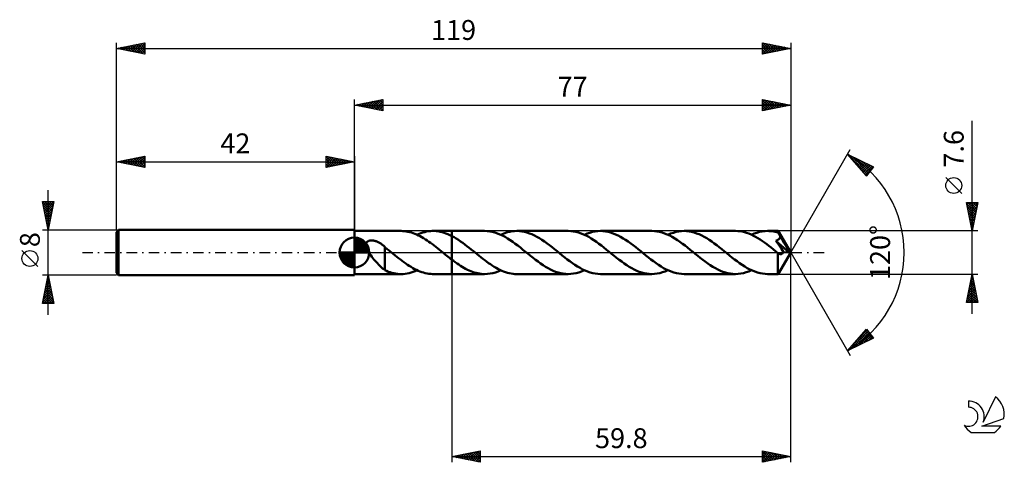
# Model space of a CAD drawing. Units: millimetres. Extents: x -17 to 157, y -37 to 41.
import ezdxf
from ezdxf.enums import TextEntityAlignment as Align

# ---------------------------------------------------------------- set-up
doc = ezdxf.new("R2010")
doc.units = ezdxf.units.MM
doc.header["$LTSCALE"] = 4.6
doc.linetypes.add('LONGDASH_DASH', pattern=[0.85, 0.4, -0.2, 0.05, -0.2])
for name, color, linetype in [('1', 4, 'CONTINUOUS'), ('2', 7, 'CONTINUOUS'), ('4', 2, 'LONGDASH_DASH'), ('CUT', 1, 'CONTINUOUS'), ('NOCUT', 7, 'CONTINUOUS'), ('SK1', 4, 'CONTINUOUS'), ('SK2', 7, 'CONTINUOUS'), ('SK4', 2, 'LONGDASH_DASH'), ('SK6', 5, 'CONTINUOUS')]:
    doc.layers.add(name, color=color, linetype=linetype)
doc.styles.get("Standard").update_dxf_attribs({"font": 'Monospac821 BT'})

msp = doc.modelspace()

# ---------------------------------------------------------------- linework, layer by layer
at = {"layer": '1', "color": 4, "linetype": 'CONTINUOUS', "lineweight": 50}
for p, q in [((42, 3.8), (50.23, 3.8)), ((42, -3.8), (42, 3.8)), ((50.54, 3.79), (50.23, 3.8)), ((50.84, 3.77), (50.54, 3.79)), ((51.15, 3.73), (50.84, 3.77)), ((51.46, 3.67), (51.15, 3.73)), ((51.76, 3.6), (51.46, 3.67)), ((52.07, 3.51), (51.76, 3.6)), ((52.38, 3.41), (52.07, 3.51)), ((53.74, 3.4), (54.08, 3.51)), ((54.08, 3.51), (54.41, 3.61)), ((54.41, 3.61), (54.75, 3.68)), ((54.75, 3.68), (55.08, 3.74)), ((55.08, 3.74), (55.42, 3.78)), ((55.42, 3.78), (55.75, 3.8)), ((56.09, 3.8), (55.75, 3.8)), ((55.91, 3.8), (59.2, 3.8)), ((56.44, 3.78), (56.09, 3.8)), ((56.78, 3.74), (56.44, 3.78)), ((57.13, 3.67), (56.78, 3.74)), ((57.47, 3.59), (57.13, 3.67)), ((57.82, 3.49), (57.47, 3.59)), ((58.16, 3.37), (57.82, 3.49)), ((64.98, 3.8), (59.2, 3.8)), ((59.2, 3.8), (59.2, 3.8)), ((59.2, 2.91), (59.2, 3.8)), ((59.2, -3.8), (59.2, 3.8)), ((65.43, 3.78), (64.98, 3.8)), ((65.88, 3.73), (65.43, 3.78)), ((66.33, 3.64), (65.88, 3.73)), ((66.78, 3.52), (66.33, 3.64)), ((67.24, 3.37), (66.78, 3.52)), ((68.64, 3.45), (69.04, 3.58)), ((69.04, 3.58), (69.45, 3.67)), ((69.45, 3.67), (69.86, 3.74)), ((69.86, 3.74), (70.26, 3.79)), ((70.26, 3.79), (70.67, 3.8)), ((71.11, 3.78), (70.67, 3.8)), ((79.73, 3.8), (70.67, 3.8)), ((71.56, 3.73), (71.11, 3.78)), ((72, 3.65), (71.56, 3.73)), ((72.45, 3.53), (72, 3.65)), ((72.89, 3.38), (72.45, 3.53)), ((80.18, 3.78), (79.73, 3.8)), ((80.63, 3.73), (80.18, 3.78)), ((81.08, 3.64), (80.63, 3.73)), ((81.53, 3.52), (81.08, 3.64)), ((81.99, 3.37), (81.53, 3.52)), ((83.05, 3.33), (83.53, 3.5)), ((83.53, 3.5), (84, 3.63)), ((84, 3.63), (84.47, 3.72)), ((84.47, 3.72), (84.95, 3.78)), ((84.95, 3.78), (85.42, 3.8)), ((85.86, 3.78), (85.42, 3.8)), ((94.49, 3.8), (85.42, 3.8)), ((86.31, 3.73), (85.86, 3.78)), ((86.75, 3.65), (86.31, 3.73)), ((87.2, 3.53), (86.75, 3.65)), ((87.64, 3.38), (87.2, 3.53)), ((94.94, 3.78), (94.49, 3.8)), ((95.39, 3.73), (94.94, 3.78)), ((95.84, 3.64), (95.39, 3.73)), ((96.29, 3.52), (95.84, 3.64)), ((96.74, 3.37), (96.29, 3.52)), ((97.8, 3.33), (98.28, 3.5)), ((98.28, 3.5), (98.75, 3.63)), ((98.75, 3.63), (99.22, 3.72)), ((99.22, 3.72), (99.7, 3.78)), ((99.7, 3.78), (100.17, 3.8)), ((100.62, 3.78), (100.17, 3.8)), ((109.24, 3.8), (100.17, 3.8)), ((101.06, 3.73), (100.62, 3.78)), ((101.5, 3.65), (101.06, 3.73)), ((101.94, 3.53), (101.5, 3.65)), ((102.39, 3.38), (101.94, 3.53)), ((109.63, 3.79), (109.24, 3.8)), ((110.03, 3.75), (109.63, 3.79)), ((110.42, 3.68), (110.03, 3.75)), ((110.82, 3.59), (110.42, 3.68)), ((111.21, 3.47), (110.82, 3.59)), ((112.55, 3.33), (113.03, 3.49)), ((113.03, 3.49), (113.5, 3.63)), ((113.5, 3.63), (113.97, 3.72)), ((113.97, 3.72), (114.45, 3.78)), ((114.45, 3.78), (114.92, 3.8)), ((115.19, 3.79), (114.92, 3.8)), ((116.77, 3.8), (114.92, 3.8)), ((115.46, 3.78), (115.19, 3.79)), ((115.73, 3.74), (115.46, 3.78)), ((116, 3.7), (115.73, 3.74)), ((116.27, 3.65), (116, 3.7)), ((116.54, 3.58), (116.27, 3.65)), ((116.81, 3.5), (116.54, 3.58)), ((116.78, 3.79), (116.77, 3.8)), ((119, 0), (116.77, 3.8)), ((116.77, 3.8), (116.77, 3.8)), ((116.77, 3.8), (116.77, 3.8)), ((116.77, 3.8), (116.77, 3.8)), ((116.77, 3.8), (116.77, 3.8)), ((116.77, 3.8), (116.77, 3.8)), ((116.77, 3.8), (116.77, 3.8)), ((116.78, 3.77), (116.78, 3.79)), ((116.78, 3.75), (116.78, 3.77)), ((116.79, 3.72), (116.78, 3.75)), ((116.79, 3.69), (116.79, 3.72)), ((116.8, 3.65), (116.79, 3.69)), ((116.8, 3.6), (116.8, 3.65)), ((116.8, 3.55), (116.8, 3.6)), ((116.81, 3.5), (116.8, 3.55)), ((116.81, 3.49), (116.81, 3.5)), ((116.81, 3.48), (116.81, 3.49)), ((116.82, 3.48), (116.81, 3.48)), ((116.82, 3.47), (116.82, 3.48)), ((44.08, 1.7), (44.13, 1.77)), ((44.13, 1.77), (44.18, 1.83)), ((44.18, 1.83), (44.23, 1.88)), ((44.23, 1.88), (44.3, 1.93)), ((44.3, 1.93), (44.37, 1.97)), ((44.37, 1.97), (44.44, 2.01)), ((44.44, 2.01), (44.52, 2.04)), ((44.52, 2.04), (44.6, 2.07)), ((44.6, 2.07), (44.68, 2.09)), ((44.68, 2.09), (44.77, 2.1)), ((44.77, 2.1), (44.86, 2.11)), ((44.86, 2.11), (44.95, 2.12)), ((44.95, 2.12), (45.05, 2.12)), ((45.16, 2.12), (45.05, 2.12)), ((45.26, 2.11), (45.16, 2.12)), ((45.37, 2.1), (45.26, 2.11)), ((45.49, 2.08), (45.37, 2.1)), ((45.6, 2.05), (45.49, 2.08)), ((45.72, 2.02), (45.6, 2.05)), ((45.84, 1.98), (45.72, 2.02)), ((45.96, 1.94), (45.84, 1.98)), ((46.08, 1.89), (45.96, 1.94)), ((46.2, 1.83), (46.08, 1.89)), ((46.31, 1.78), (46.2, 1.83)), ((46.43, 1.72), (46.31, 1.78)), ((52.69, 3.29), (52.38, 3.41)), ((52.99, 3.16), (52.69, 3.29)), ((53.3, 3.02), (52.99, 3.16)), ((53.07, 3.13), (53.41, 3.27)), ((53.61, 2.86), (53.3, 3.02)), ((53.41, 3.27), (53.74, 3.4)), ((53.91, 2.69), (53.61, 2.86)), ((54.22, 2.51), (53.91, 2.69)), ((54.53, 2.32), (54.22, 2.51)), ((54.84, 2.11), (54.53, 2.32)), ((55.14, 1.9), (54.84, 2.11)), ((55.45, 1.68), (55.14, 1.9)), ((58.51, 3.24), (58.16, 3.37)), ((58.85, 3.08), (58.51, 3.24)), ((59.2, 2.91), (58.85, 3.08)), ((59.58, 2.7), (59.2, 2.91)), ((59.2, 2.91), (59.2, 2.91)), ((59.2, 2.91), (59.2, 2.91)), ((59.2, 2.91), (59.2, 2.91)), ((59.2, 2.91), (59.2, 2.91)), ((59.2, 2.91), (59.2, 2.91)), ((59.96, 2.47), (59.58, 2.7)), ((60.35, 2.23), (59.96, 2.47)), ((60.73, 1.97), (60.35, 2.23)), ((61.11, 1.7), (60.73, 1.97)), ((67.69, 3.19), (67.24, 3.37)), ((68.13, 2.98), (67.69, 3.19)), ((67.82, 3.13), (68.23, 3.3)), ((68.59, 2.74), (68.13, 2.98)), ((68.23, 3.3), (68.64, 3.45)), ((69.04, 2.47), (68.59, 2.74)), ((69.49, 2.18), (69.04, 2.47)), ((69.94, 1.87), (69.49, 2.18)), ((70.39, 1.55), (69.94, 1.87)), ((73.33, 3.21), (72.89, 3.38)), ((73.77, 3), (73.33, 3.21)), ((74.22, 2.77), (73.77, 3)), ((74.66, 2.51), (74.22, 2.77)), ((75.1, 2.23), (74.66, 2.51)), ((75.55, 1.93), (75.1, 2.23)), ((75.99, 1.61), (75.55, 1.93)), ((82.44, 3.19), (81.99, 3.37)), ((82.89, 2.98), (82.44, 3.19)), ((82.58, 3.13), (83.05, 3.33)), ((83.34, 2.74), (82.89, 2.98)), ((83.79, 2.47), (83.34, 2.74)), ((84.24, 2.18), (83.79, 2.47)), ((84.69, 1.88), (84.24, 2.18)), ((85.14, 1.55), (84.69, 1.88)), ((88.08, 3.2), (87.64, 3.38)), ((88.53, 3), (88.08, 3.2)), ((88.97, 2.76), (88.53, 3)), ((89.42, 2.5), (88.97, 2.76)), ((89.86, 2.22), (89.42, 2.5)), ((90.3, 1.92), (89.86, 2.22)), ((90.75, 1.61), (90.3, 1.92)), ((97.19, 3.19), (96.74, 3.37)), ((97.64, 2.98), (97.19, 3.19)), ((97.33, 3.13), (97.8, 3.33)), ((98.09, 2.74), (97.64, 2.98)), ((98.54, 2.47), (98.09, 2.74)), ((98.99, 2.18), (98.54, 2.47)), ((99.44, 1.88), (98.99, 2.18)), ((99.89, 1.55), (99.44, 1.88)), ((102.83, 3.21), (102.39, 3.38)), ((103.28, 3), (102.83, 3.21)), ((103.72, 2.76), (103.28, 3)), ((104.17, 2.51), (103.72, 2.76)), ((104.61, 2.22), (104.17, 2.51)), ((105.05, 1.92), (104.61, 2.22)), ((105.5, 1.6), (105.05, 1.92)), ((111.61, 3.33), (111.21, 3.47)), ((112, 3.16), (111.61, 3.33)), ((112.4, 2.97), (112, 3.16)), ((112.08, 3.12), (112.55, 3.33)), ((112.79, 2.76), (112.4, 2.97)), ((113.19, 2.53), (112.79, 2.76)), ((113.58, 2.29), (113.19, 2.53)), ((113.98, 2.02), (113.58, 2.29)), ((114.37, 1.75), (113.98, 2.02)), ((114.76, 1.46), (114.37, 1.75)), ((116.38, 2.08), (116.45, 2.11)), ((116.54, 1.85), (116.38, 2.08)), ((118.69, 0.02), (116.38, 2.08)), ((116.45, 2.11), (116.53, 2.14)), ((116.53, 2.14), (116.6, 2.17)), ((116.7, 1.61), (116.54, 1.85)), ((116.6, 2.17), (116.66, 2.2)), ((116.66, 2.2), (116.72, 2.24)), ((116.72, 2.24), (116.78, 2.27)), ((116.78, 2.27), (116.83, 2.31)), ((116.83, 3.46), (116.82, 3.47)), ((116.83, 3.46), (116.83, 3.46)), ((116.83, 3.45), (116.83, 3.46)), ((116.88, 3.36), (116.83, 3.45)), ((119, 0), (116.83, 3.45)), ((116.83, 2.31), (116.87, 2.35)), ((116.87, 2.35), (116.91, 2.38)), ((116.92, 3.27), (116.88, 3.36)), ((116.91, 2.38), (116.95, 2.42)), ((116.97, 3.18), (116.92, 3.27)), ((116.95, 2.42), (116.98, 2.46)), ((117.02, 3.09), (116.97, 3.18)), ((116.98, 2.46), (117.01, 2.5)), ((117.01, 2.5), (117.04, 2.54)), ((117.07, 3), (117.02, 3.09)), ((117.04, 2.54), (117.07, 2.58)), ((117.11, 2.91), (117.07, 3)), ((117.07, 2.58), (117.09, 2.62)), ((117.09, 2.62), (117.11, 2.67)), ((117.16, 2.81), (117.11, 2.91)), ((117.11, 2.67), (117.13, 2.72)), ((117.13, 2.72), (117.15, 2.76)), ((117.15, 2.76), (117.16, 2.81)), ((117.85, 1.66), (117.16, 2.81)), ((43.99, 1.41), (44, 1.48)), ((43.99, 1.32), (43.99, 1.41)), ((43.99, 1.23), (43.99, 1.32)), ((44.01, 1.14), (43.99, 1.23)), ((44, 1.48), (44.02, 1.56)), ((44.03, 1.04), (44.01, 1.14)), ((44.02, 1.56), (44.05, 1.63)), ((44.05, 0.94), (44.03, 1.04)), ((44.05, 1.63), (44.08, 1.7)), ((44.09, 0.83), (44.05, 0.94)), ((44.13, 0.72), (44.09, 0.83)), ((44.18, 0.61), (44.13, 0.72)), ((44.24, 0.49), (44.18, 0.61)), ((44.3, 0.37), (44.24, 0.49)), ((44.37, 0.25), (44.3, 0.37)), ((44.45, 0.13), (44.37, 0.25)), ((44.53, 0), (44.45, 0.13)), ((44.7, -0.24), (44.53, 0)), ((46.54, 1.65), (46.43, 1.72)), ((46.64, 1.58), (46.54, 1.65)), ((46.75, 1.51), (46.64, 1.58)), ((46.86, 1.43), (46.75, 1.51)), ((46.96, 1.36), (46.86, 1.43)), ((47.06, 1.28), (46.96, 1.36)), ((47.16, 1.19), (47.06, 1.28)), ((47.26, 1.11), (47.16, 1.19)), ((47.35, 1.02), (47.26, 1.11)), ((47.35, -0.95), (47.35, 1.02)), ((47.51, 0.83), (47.35, 0.95)), ((47.66, 0.71), (47.51, 0.83)), ((47.81, 0.59), (47.66, 0.71)), ((47.96, 0.47), (47.81, 0.59)), ((48.11, 0.34), (47.96, 0.47)), ((48.27, 0.22), (48.11, 0.34)), ((48.31, 0.18), (48.27, 0.22)), ((48.36, 0.15), (48.31, 0.18)), ((48.4, 0.11), (48.36, 0.15)), ((48.45, 0.07), (48.4, 0.11)), ((48.49, 0.04), (48.45, 0.07)), ((48.54, 0), (48.49, 0.04)), ((48.85, -0.25), (48.54, 0)), ((55.76, 1.46), (55.45, 1.68)), ((56.07, 1.22), (55.76, 1.46)), ((56.38, 0.99), (56.07, 1.22)), ((56.68, 0.74), (56.38, 0.99)), ((56.99, 0.5), (56.68, 0.74)), ((57.3, 0.25), (56.99, 0.5)), ((57.61, 0), (57.3, 0.25)), ((57.65, -0.04), (57.61, 0)), ((61.49, 1.42), (61.11, 1.7)), ((61.87, 1.13), (61.49, 1.42)), ((62.25, 0.84), (61.87, 1.13)), ((62.63, 0.53), (62.25, 0.84)), ((63.01, 0.22), (62.63, 0.53)), ((63.35, -0.04), (63.01, 0.22)), ((70.84, 1.21), (70.39, 1.55)), ((71.29, 0.86), (70.84, 1.21)), ((71.74, 0.5), (71.29, 0.86)), ((72.19, 0.14), (71.74, 0.5)), ((72.64, -0.22), (72.19, 0.14)), ((76.44, 1.28), (75.99, 1.61)), ((76.88, 0.93), (76.44, 1.28)), ((77.32, 0.58), (76.88, 0.93)), ((77.77, 0.22), (77.32, 0.58)), ((78.22, -0.14), (77.77, 0.22)), ((85.59, 1.21), (85.14, 1.55)), ((86.04, 0.86), (85.59, 1.21)), ((86.49, 0.5), (86.04, 0.86)), ((86.94, 0.14), (86.49, 0.5)), ((87.39, -0.22), (86.94, 0.14)), ((91.19, 1.27), (90.75, 1.61)), ((91.63, 0.93), (91.19, 1.27)), ((92.08, 0.58), (91.63, 0.93)), ((92.52, 0.22), (92.08, 0.58)), ((92.97, -0.14), (92.52, 0.22)), ((100.34, 1.21), (99.89, 1.55)), ((100.79, 0.86), (100.34, 1.21)), ((101.24, 0.5), (100.79, 0.86)), ((101.69, 0.14), (101.24, 0.5)), ((102.14, -0.22), (101.69, 0.14)), ((105.94, 1.27), (105.5, 1.6)), ((106.38, 0.93), (105.94, 1.27)), ((106.83, 0.58), (106.38, 0.93)), ((107.27, 0.22), (106.83, 0.58)), ((107.72, -0.14), (107.27, 0.22)), ((115.15, 1.16), (114.76, 1.46)), ((115.55, 0.86), (115.15, 1.16)), ((115.94, 0.54), (115.55, 0.86)), ((116.33, 0.23), (115.94, 0.54)), ((116.72, -0.09), (116.33, 0.23)), ((116.89, 1.33), (116.7, 1.61)), ((116.77, -3.8), (119, 0)), ((117.11, 1), (116.89, 1.33)), ((117.34, 0.65), (117.11, 1)), ((117.56, 0.34), (117.34, 0.65)), ((117.73, 0.08), (117.56, 0.34)), ((117.66, -0.03), (117.7, 0.02)), ((117.7, 0.02), (117.73, 0.08)), ((118.69, 0.02), (117.73, 0.08)), ((118.18, 1.1), (117.85, 1.66)), ((118.37, 0.76), (118.18, 1.1)), ((118.49, 0.53), (118.37, 0.76)), ((118.57, 0.36), (118.49, 0.53)), ((118.63, 0.23), (118.57, 0.36)), ((118.67, 0.12), (118.63, 0.23)), ((118.66, 0.11), (118.66, 0.12)), ((119, 0), (118.66, 0.12)), ((118.66, 0.12), (118.67, 0.12)), ((118.67, 0.09), (118.66, 0.11)), ((119, 0), (118.67, 0.12)), ((118.67, 0.08), (118.67, 0.09)), ((118.68, 0.06), (118.67, 0.08)), ((118.68, 0.05), (118.68, 0.06)), ((118.69, 0.03), (118.68, 0.05)), ((118.69, 0.02), (118.69, 0.03)), ((44.88, -0.49), (44.7, -0.24)), ((45.07, -0.74), (44.88, -0.49)), ((45.26, -0.98), (45.07, -0.74)), ((45.46, -1.21), (45.26, -0.98)), ((45.65, -1.44), (45.46, -1.21)), ((45.85, -1.67), (45.65, -1.44)), ((46.05, -1.88), (45.85, -1.67)), ((47.35, -0.95), (47.35, -0.95)), ((47.35, -0.95), (47.35, -0.95)), ((47.35, -0.95), (47.35, -0.95)), ((47.35, -0.95), (47.35, -0.95)), ((47.35, -0.95), (47.35, -0.95)), ((47.35, -0.95), (47.35, -0.95)), ((47.35, -3.1), (47.35, -0.95)), ((49.17, -0.51), (48.85, -0.25)), ((49.48, -0.76), (49.17, -0.51)), ((49.8, -1.01), (49.48, -0.76)), ((50.11, -1.25), (49.8, -1.01)), ((50.43, -1.49), (50.11, -1.25)), ((50.74, -1.72), (50.43, -1.49)), ((51.06, -1.94), (50.74, -1.72)), ((57.7, -0.07), (57.65, -0.04)), ((57.74, -0.11), (57.7, -0.07)), ((57.79, -0.15), (57.74, -0.11)), ((57.84, -0.18), (57.79, -0.15)), ((57.88, -0.22), (57.84, -0.18)), ((58.1, -0.4), (57.88, -0.22)), ((58.32, -0.58), (58.1, -0.4)), ((58.54, -0.75), (58.32, -0.58)), ((58.76, -0.92), (58.54, -0.75)), ((58.98, -1.09), (58.76, -0.92)), ((59.2, -1.26), (58.98, -1.09)), ((59.2, -1.26), (59.2, -1.26)), ((59.2, -1.26), (59.2, -1.26)), ((59.2, -1.26), (59.2, -1.26)), ((59.2, -1.26), (59.2, -1.26)), ((59.2, -1.26), (59.2, -1.26)), ((59.2, -1.26), (59.2, -1.26)), ((59.2, -3.8), (59.2, -1.26)), ((59.5, -1.49), (59.2, -1.27)), ((59.81, -1.72), (59.5, -1.49)), ((60.11, -1.93), (59.81, -1.72)), ((63.68, -0.31), (63.35, -0.04)), ((64.01, -0.58), (63.68, -0.31)), ((64.34, -0.84), (64.01, -0.58)), ((64.67, -1.1), (64.34, -0.84)), ((65.01, -1.36), (64.67, -1.1)), ((65.34, -1.61), (65.01, -1.36)), ((65.67, -1.85), (65.34, -1.61)), ((73.08, -0.58), (72.64, -0.22)), ((73.52, -0.93), (73.08, -0.58)), ((73.97, -1.28), (73.52, -0.93)), ((74.41, -1.61), (73.97, -1.28)), ((74.85, -1.93), (74.41, -1.61)), ((78.67, -0.5), (78.22, -0.14)), ((79.12, -0.86), (78.67, -0.5)), ((79.57, -1.21), (79.12, -0.86)), ((80.01, -1.55), (79.57, -1.21)), ((80.46, -1.87), (80.01, -1.55)), ((87.83, -0.58), (87.39, -0.22)), ((88.27, -0.93), (87.83, -0.58)), ((88.72, -1.28), (88.27, -0.93)), ((89.16, -1.61), (88.72, -1.28)), ((89.6, -1.92), (89.16, -1.61)), ((93.42, -0.5), (92.97, -0.14)), ((93.87, -0.86), (93.42, -0.5)), ((94.32, -1.21), (93.87, -0.86)), ((94.77, -1.55), (94.32, -1.21)), ((95.22, -1.88), (94.77, -1.55)), ((102.58, -0.58), (102.14, -0.22)), ((103.02, -0.93), (102.58, -0.58)), ((103.47, -1.28), (103.02, -0.93)), ((103.91, -1.61), (103.47, -1.28)), ((104.36, -1.92), (103.91, -1.61)), ((108.17, -0.5), (107.72, -0.14)), ((108.62, -0.86), (108.17, -0.5)), ((109.07, -1.21), (108.62, -0.86)), ((109.52, -1.55), (109.07, -1.21)), ((109.97, -1.88), (109.52, -1.55)), ((116.73, -0.09), (116.72, -0.09)), ((116.72, -0.26), (116.72, -0.09)), ((116.72, -0.43), (116.72, -0.26)), ((116.72, -0.6), (116.72, -0.43)), ((116.72, -0.77), (116.72, -0.6)), ((116.72, -0.93), (116.72, -0.77)), ((116.72, -1.09), (116.72, -0.93)), ((116.72, -1.25), (116.72, -1.09)), ((116.72, -1.4), (116.72, -1.25)), ((116.72, -1.55), (116.72, -1.4)), ((116.72, -1.7), (116.72, -1.55)), ((116.72, -1.84), (116.72, -1.7)), ((116.74, -0.1), (116.73, -0.09)), ((116.74, -0.11), (116.74, -0.1)), ((116.75, -0.11), (116.74, -0.11)), ((116.76, -0.12), (116.75, -0.11)), ((116.76, -0.12), (116.76, -0.12)), ((116.81, -0.16), (116.76, -0.12)), ((116.86, -0.19), (116.81, -0.16)), ((116.9, -0.21), (116.86, -0.19)), ((116.95, -0.24), (116.9, -0.21)), ((116.99, -0.26), (116.95, -0.24)), ((117.04, -0.27), (116.99, -0.26)), ((117.08, -0.28), (117.04, -0.27)), ((117.13, -0.29), (117.08, -0.28)), ((117.17, -0.29), (117.13, -0.29)), ((117.17, -0.29), (117.22, -0.29)), ((117.22, -0.29), (117.27, -0.29)), ((117.27, -0.29), (117.31, -0.28)), ((117.31, -0.28), (117.36, -0.27)), ((117.36, -0.27), (117.4, -0.25)), ((117.4, -0.25), (117.45, -0.22)), ((117.45, -0.22), (117.49, -0.2)), ((117.49, -0.2), (117.54, -0.16)), ((117.54, -0.16), (117.58, -0.13)), ((117.58, -0.13), (117.62, -0.08)), ((117.62, -0.08), (117.66, -0.03)), ((46.24, -2.09), (46.05, -1.88)), ((46.43, -2.29), (46.24, -2.09)), ((46.62, -2.48), (46.43, -2.29)), ((46.81, -2.65), (46.62, -2.48)), ((46.99, -2.8), (46.81, -2.65)), ((47.17, -2.95), (46.99, -2.8)), ((47.35, -3.07), (47.17, -2.95)), ((47.67, -3.25), (47.35, -3.1)), ((47.99, -3.38), (47.67, -3.25)), ((48.31, -3.49), (47.99, -3.38)), ((51.37, -2.15), (51.06, -1.94)), ((51.69, -2.36), (51.37, -2.15)), ((52, -2.55), (51.69, -2.36)), ((52.31, -2.74), (52, -2.55)), ((52.01, -3.53), (52.36, -3.42)), ((52.63, -2.91), (52.31, -2.74)), ((52.36, -3.42), (52.72, -3.28)), ((52.94, -3.06), (52.63, -2.91)), ((52.72, -3.28), (53.07, -3.13)), ((53.26, -3.21), (52.94, -3.06)), ((53.57, -3.34), (53.26, -3.21)), ((53.89, -3.45), (53.57, -3.34)), ((54.2, -3.55), (53.89, -3.45)), ((60.42, -2.14), (60.11, -1.93)), ((60.72, -2.34), (60.42, -2.14)), ((61.02, -2.53), (60.72, -2.34)), ((61.33, -2.71), (61.02, -2.53)), ((61.63, -2.87), (61.33, -2.71)), ((61.94, -3.03), (61.63, -2.87)), ((62.24, -3.17), (61.94, -3.03)), ((62.55, -3.3), (62.24, -3.17)), ((62.85, -3.42), (62.55, -3.3)), ((63.16, -3.52), (62.85, -3.42)), ((66.01, -2.08), (65.67, -1.85)), ((66.34, -2.3), (66.01, -2.08)), ((66.67, -2.51), (66.34, -2.3)), ((67, -2.7), (66.67, -2.51)), ((66.88, -3.5), (67.35, -3.33)), ((67.34, -2.88), (67, -2.7)), ((67.67, -3.05), (67.34, -2.88)), ((67.35, -3.33), (67.82, -3.13)), ((68, -3.21), (67.67, -3.05)), ((68.33, -3.34), (68, -3.21)), ((68.67, -3.46), (68.33, -3.34)), ((69, -3.56), (68.67, -3.46)), ((75.3, -2.23), (74.85, -1.93)), ((75.74, -2.51), (75.3, -2.23)), ((76.18, -2.76), (75.74, -2.51)), ((76.63, -3), (76.18, -2.76)), ((77.07, -3.21), (76.63, -3)), ((77.51, -3.38), (77.07, -3.21)), ((77.96, -3.53), (77.51, -3.38)), ((80.91, -2.18), (80.46, -1.87)), ((81.36, -2.46), (80.91, -2.18)), ((81.81, -2.73), (81.36, -2.46)), ((81.63, -3.5), (82.1, -3.33)), ((82.26, -2.97), (81.81, -2.73)), ((82.1, -3.33), (82.58, -3.13)), ((82.7, -3.18), (82.26, -2.97)), ((83.15, -3.37), (82.7, -3.18)), ((83.61, -3.52), (83.15, -3.37)), ((90.05, -2.23), (89.6, -1.92)), ((90.49, -2.51), (90.05, -2.23)), ((90.94, -2.76), (90.49, -2.51)), ((91.38, -3), (90.94, -2.76)), ((91.82, -3.21), (91.38, -3)), ((92.27, -3.38), (91.82, -3.21)), ((92.71, -3.53), (92.27, -3.38)), ((95.67, -2.18), (95.22, -1.88)), ((96.12, -2.47), (95.67, -2.18)), ((96.57, -2.74), (96.12, -2.47)), ((96.38, -3.49), (96.85, -3.33)), ((97.02, -2.98), (96.57, -2.74)), ((96.85, -3.33), (97.33, -3.13)), ((97.47, -3.19), (97.02, -2.98)), ((97.92, -3.37), (97.47, -3.19)), ((98.37, -3.52), (97.92, -3.37)), ((104.8, -2.23), (104.36, -1.92)), ((105.24, -2.51), (104.8, -2.23)), ((105.69, -2.76), (105.24, -2.51)), ((106.13, -3), (105.69, -2.76)), ((106.57, -3.21), (106.13, -3)), ((107.02, -3.38), (106.57, -3.21)), ((107.46, -3.53), (107.02, -3.38)), ((110.42, -2.18), (109.97, -1.88)), ((110.87, -2.47), (110.42, -2.18)), ((111.32, -2.74), (110.87, -2.47)), ((111.13, -3.49), (111.61, -3.33)), ((111.77, -2.98), (111.32, -2.74)), ((111.61, -3.33), (112.08, -3.12)), ((112.22, -3.19), (111.77, -2.98)), ((112.67, -3.37), (112.22, -3.19)), ((113.12, -3.52), (112.67, -3.37)), ((116.72, -1.99), (116.72, -1.84)), ((116.72, -2.13), (116.72, -1.99)), ((116.72, -2.27), (116.72, -2.13)), ((116.72, -2.4), (116.72, -2.27)), ((116.72, -2.53), (116.72, -2.4)), ((116.72, -2.66), (116.72, -2.53)), ((116.72, -2.78), (116.72, -2.66)), ((116.73, -2.89), (116.72, -2.78)), ((116.73, -3), (116.73, -2.89)), ((116.73, -3.1), (116.73, -3)), ((116.73, -3.2), (116.73, -3.1)), ((116.73, -3.28), (116.73, -3.2)), ((116.74, -3.36), (116.73, -3.28)), ((116.74, -3.44), (116.74, -3.36)), ((116.74, -3.5), (116.74, -3.44)), ((42, -3.8), (50.23, -3.8)), ((48.63, -3.58), (48.31, -3.49)), ((48.95, -3.66), (48.63, -3.58)), ((49.27, -3.72), (48.95, -3.66)), ((49.59, -3.76), (49.27, -3.72)), ((49.91, -3.79), (49.59, -3.76)), ((50.23, -3.8), (49.91, -3.79)), ((50.23, -3.8), (50.59, -3.79)), ((50.59, -3.79), (50.94, -3.76)), ((50.94, -3.76), (51.3, -3.7)), ((51.3, -3.7), (51.65, -3.63)), ((51.65, -3.63), (52.01, -3.53)), ((54.51, -3.63), (54.2, -3.55)), ((54.83, -3.7), (54.51, -3.63)), ((55.14, -3.75), (54.83, -3.7)), ((55.46, -3.78), (55.14, -3.75)), ((55.77, -3.8), (55.46, -3.78)), ((55.77, -3.8), (56.08, -3.8)), ((55.91, -3.8), (59.2, -3.8)), ((59.2, -3.8), (59.2, -3.8)), ((59.2, -3.8), (64.98, -3.8)), ((63.46, -3.6), (63.16, -3.52)), ((63.76, -3.67), (63.46, -3.6)), ((64.07, -3.73), (63.76, -3.67)), ((64.37, -3.77), (64.07, -3.73)), ((64.68, -3.79), (64.37, -3.77)), ((64.98, -3.8), (64.68, -3.79)), ((64.98, -3.8), (65.46, -3.78)), ((65.46, -3.78), (65.93, -3.72)), ((65.93, -3.72), (66.4, -3.63)), ((66.4, -3.63), (66.88, -3.5)), ((69.33, -3.65), (69, -3.56)), ((69.67, -3.71), (69.33, -3.65)), ((70, -3.76), (69.67, -3.71)), ((70.33, -3.79), (70, -3.76)), ((70.67, -3.8), (70.33, -3.79)), ((70.67, -3.8), (79.73, -3.8)), ((78.4, -3.65), (77.96, -3.53)), ((78.85, -3.73), (78.4, -3.65)), ((79.29, -3.78), (78.85, -3.73)), ((79.73, -3.8), (79.29, -3.78)), ((79.73, -3.8), (80.21, -3.78)), ((80.21, -3.78), (80.68, -3.72)), ((80.68, -3.72), (81.16, -3.63)), ((81.16, -3.63), (81.63, -3.5)), ((84.06, -3.64), (83.61, -3.52)), ((84.51, -3.73), (84.06, -3.64)), ((84.97, -3.78), (84.51, -3.73)), ((85.42, -3.8), (84.97, -3.78)), ((85.42, -3.8), (94.49, -3.8)), ((93.15, -3.65), (92.71, -3.53)), ((93.6, -3.73), (93.15, -3.65)), ((94.04, -3.78), (93.6, -3.73)), ((94.49, -3.8), (94.04, -3.78)), ((94.49, -3.8), (94.96, -3.78)), ((94.96, -3.78), (95.43, -3.72)), ((95.43, -3.72), (95.91, -3.63)), ((95.91, -3.63), (96.38, -3.49)), ((98.82, -3.64), (98.37, -3.52)), ((99.27, -3.73), (98.82, -3.64)), ((99.72, -3.78), (99.27, -3.73)), ((100.17, -3.8), (99.72, -3.78)), ((100.17, -3.8), (109.24, -3.8)), ((107.9, -3.65), (107.46, -3.53)), ((108.35, -3.73), (107.9, -3.65)), ((108.79, -3.78), (108.35, -3.73)), ((109.24, -3.8), (108.79, -3.78)), ((109.24, -3.8), (109.71, -3.78)), ((109.71, -3.78), (110.18, -3.72)), ((110.18, -3.72), (110.66, -3.63)), ((110.66, -3.63), (111.13, -3.49)), ((113.57, -3.64), (113.12, -3.52)), ((114.02, -3.73), (113.57, -3.64)), ((114.47, -3.78), (114.02, -3.73)), ((114.92, -3.8), (114.47, -3.78)), ((114.92, -3.8), (116.77, -3.8)), ((116.74, -3.56), (116.74, -3.5)), ((116.75, -3.62), (116.74, -3.56)), ((116.75, -3.66), (116.75, -3.62)), ((116.75, -3.71), (116.75, -3.66)), ((116.76, -3.74), (116.75, -3.71)), ((116.76, -3.77), (116.76, -3.74)), ((116.76, -3.78), (116.76, -3.77)), ((116.77, -3.8), (116.76, -3.78)), ((116.77, -3.8), (116.77, -3.8)), ((116.77, -3.8), (116.77, -3.8)), ((116.77, -3.8), (116.77, -3.8)), ((116.77, -3.8), (116.77, -3.8)), ((116.77, -3.8), (116.77, -3.8)), ((116.77, -3.8), (116.77, -3.8)), ((116.77, -3.8), (116.77, -3.8))]:
    msp.add_line(p, q, dxfattribs=at)
at = {"layer": '2', "color": 7, "linetype": 'CONTINUOUS', "lineweight": 25}
for p, q in [((42, 3.8), (42, 27)), ((42, 26), (47, 27)), ((42.45, 25.91), (42.68, 26.14)), ((42.61, 26.12), (42.91, 25.82)), ((42.81, 25.84), (43.21, 26.24)), ((42.96, 26.19), (43.44, 25.71)), ((43.16, 25.77), (43.74, 26.35)), ((43.31, 26.26), (43.97, 25.61)), ((43.51, 25.7), (44.27, 26.45)), ((43.67, 26.33), (44.5, 25.5)), ((43.87, 25.63), (44.8, 26.56)), ((44.02, 26.4), (45.03, 25.39)), ((44.22, 25.56), (45.33, 26.67)), ((44.37, 26.47), (45.56, 25.29)), ((44.57, 25.49), (45.86, 26.77)), ((44.73, 26.55), (46.09, 25.18)), ((44.93, 25.41), (46.39, 26.88)), ((45.08, 26.62), (46.62, 25.08)), ((45.28, 25.34), (46.92, 26.98)), ((45.44, 26.69), (47, 25.12)), ((45.64, 25.27), (47, 26.64)), ((45.79, 26.76), (47, 25.55)), ((45.99, 25.2), (47, 26.21)), ((46.14, 26.83), (47, 25.97)), ((46.5, 26.9), (47, 26.4)), ((46.85, 26.97), (47, 26.82)), ((47, 27), (47, 25)), ((114, 25), (114, 27)), ((114, 27), (119, 26)), ((114, 26.87), (114.11, 26.98)), ((114, 26.44), (114.46, 26.91)), ((114, 26.85), (115.54, 25.31)), ((114, 26.02), (114.82, 26.84)), ((114, 25.6), (115.17, 26.77)), ((114, 25.17), (115.52, 26.7)), ((114, 26.43), (115.19, 25.24)), ((114.32, 25.06), (115.88, 26.62)), ((114.35, 26.93), (115.9, 25.38)), ((114.85, 25.17), (116.23, 26.55)), ((114.88, 26.82), (116.25, 25.45)), ((115.38, 25.28), (116.58, 26.48)), ((115.41, 26.72), (116.61, 25.52)), ((115.91, 25.38), (116.94, 26.41)), ((115.94, 26.61), (116.96, 25.59)), ((116.44, 25.49), (117.29, 26.34)), ((116.47, 26.51), (117.31, 25.66)), ((116.97, 25.59), (117.65, 26.27)), ((117, 26.4), (117.67, 25.73)), ((117.5, 25.7), (118, 26.2)), ((117.53, 26.29), (118.02, 25.8)), ((118.03, 25.81), (118.35, 26.13)), ((118.06, 26.19), (118.37, 25.87)), ((118.59, 26.08), (118.73, 25.95)), ((119, 27), (119, 0)), ((42, 26), (119, 26)), ((47, 25), (42, 26)), ((42.1, 25.98), (42.15, 26.03)), ((42.25, 26.05), (42.38, 25.92)), ((46.34, 25.13), (47, 25.79)), ((46.7, 25.06), (47, 25.36)), ((119, 26), (114, 25)), ((114, 26), (114.84, 25.17)), ((114, 25.58), (114.48, 25.1)), ((114, 25.16), (114.13, 25.03)), ((118.56, 25.91), (118.71, 26.06)), ((151, -10.8), (151, 23.22)), ((119, 0), (129.5, 18.19)), ((129, 17.32), (133.59, 15.1)), ((132.38, 13.5), (129, 17.32)), ((129.09, 17.27), (132.59, 13.78)), ((129.19, 17.11), (129.27, 17.19)), ((129.39, 16.88), (129.55, 17.05)), ((129.58, 16.66), (129.84, 16.91)), ((129.78, 16.43), (130.12, 16.78)), ((129.92, 16.88), (132.77, 14.02)), ((129.98, 16.21), (130.41, 16.64)), ((130.18, 15.98), (130.7, 16.5)), ((130.38, 15.76), (130.98, 16.36)), ((130.58, 15.53), (131.27, 16.22)), ((130.74, 16.48), (132.96, 14.26)), ((130.78, 15.31), (131.55, 16.08)), ((130.98, 15.08), (131.84, 15.94)), ((131.18, 14.86), (132.12, 15.81)), ((131.38, 14.63), (132.41, 15.67)), ((131.57, 16.08), (133.14, 14.5)), ((132.39, 15.68), (133.32, 14.74)), ((131.58, 14.41), (132.7, 15.53)), ((131.78, 14.18), (132.98, 15.39)), ((131.89, 14.05), (132.41, 13.54)), ((131.98, 13.96), (133.27, 15.25)), ((132.17, 13.73), (133.55, 15.11)), ((133.59, 15.1), (132.38, 13.5)), ((133.21, 15.28), (133.5, 14.99)), ((132.37, 13.51), (132.42, 13.55)), ((149.15, 10.41), (146.35, 13.21)), ((151, 3.8), (150, 8.8)), ((150, 8.8), (152, 8.8)), ((150, 8.78), (150.03, 8.8)), ((150.08, 8.42), (150.45, 8.8)), ((150.15, 8.07), (150.87, 8.8)), ((150.22, 7.72), (151.3, 8.8)), ((150.29, 7.36), (151.72, 8.8)), ((150.3, 8.8), (151.72, 7.38)), ((150.72, 8.8), (151.79, 7.73)), ((152, 8.8), (151, 3.8)), ((151.15, 8.8), (151.86, 8.09)), ((151.57, 8.8), (151.93, 8.44)), ((151.99, 8.8), (152, 8.79)), ((150.03, 8.64), (151.65, 7.03)), ((150.14, 8.11), (151.57, 6.67)), ((150.24, 7.58), (151.5, 6.32)), ((150.35, 7.05), (151.43, 5.97)), ((150.36, 7.01), (151.96, 8.62)), ((150.43, 6.66), (151.86, 8.09)), ((150.5, 6.3), (151.75, 7.56)), ((150.57, 5.95), (151.64, 7.02)), ((150.46, 6.52), (151.36, 5.61)), ((150.56, 5.99), (151.29, 5.26)), ((150.64, 5.6), (151.54, 6.49)), ((150.67, 5.46), (151.22, 4.91)), ((150.71, 5.24), (151.43, 5.96)), ((150.78, 4.89), (151.33, 5.43)), ((152, 3.8), (116.81, 3.8)), ((150.77, 4.93), (151.15, 4.55)), ((150.85, 4.54), (151.22, 4.9)), ((150.88, 4.4), (151.08, 4.2)), ((150.92, 4.18), (151.11, 4.37)), ((150.99, 3.87), (151.01, 3.85)), ((150.99, 3.83), (151.01, 3.84)), ((119, -37), (119, 0)), ((119, 0), (129.5, -18.19)), ((59.2, -3.8), (59.2, -37)), ((116.81, -3.8), (152, -3.8)), ((150, -8.8), (151, -3.8)), ((150.64, -5.6), (151.24, -5)), ((150.72, -5.2), (151.42, -5.9)), ((150.75, -5.07), (151.17, -4.65)), ((150.79, -4.85), (151.31, -5.37)), ((150.85, -4.54), (151.1, -4.3)), ((150.86, -4.49), (151.21, -4.84)), ((150.93, -4.14), (151.1, -4.31)), ((150.96, -4.01), (151.03, -3.94)), ((151, -3.8), (152, -8.8)), ((150.11, -8.26), (151.59, -6.77)), ((150.21, -7.73), (151.52, -6.42)), ((150.32, -7.2), (151.45, -6.06)), ((150.43, -6.67), (151.38, -5.71)), ((150.44, -6.61), (151.84, -8.02)), ((150.51, -6.26), (151.74, -7.49)), ((150.53, -6.13), (151.31, -5.36)), ((150.58, -5.91), (151.63, -6.96)), ((150.65, -5.55), (151.53, -6.43)), ((150, -8.79), (151.66, -7.12)), ((150.08, -8.38), (150.5, -8.8)), ((150.15, -8.03), (150.93, -8.8)), ((150.23, -7.67), (151.35, -8.8)), ((150.3, -7.32), (151.77, -8.8)), ((150.37, -6.97), (151.95, -8.55)), ((150.41, -8.8), (151.74, -7.48)), ((150.84, -8.8), (151.81, -7.83)), ((151.26, -8.8), (151.88, -8.19)), ((151.69, -8.8), (151.95, -8.54)), ((152, -8.8), (150, -8.8)), ((150.01, -8.74), (150.08, -8.8)), ((129, -17.32), (132.38, -13.5)), ((129.48, -17.09), (132.68, -13.89)), ((130.35, -15.79), (132.49, -13.65)), ((132.14, -13.77), (133.5, -15.14)), ((132.34, -13.55), (132.65, -13.86)), ((132.38, -13.5), (133.59, -15.1)), ((133.59, -15.1), (129, -17.32)), ((130.31, -16.69), (132.86, -14.13)), ((130.55, -15.57), (131.22, -16.24)), ((130.75, -15.35), (131.5, -16.11)), ((130.94, -15.12), (131.79, -15.97)), ((131.13, -16.29), (133.04, -14.38)), ((131.14, -14.9), (132.08, -15.83)), ((131.34, -14.67), (132.36, -15.69)), ((131.54, -14.45), (132.65, -15.55)), ((131.74, -14.22), (132.93, -15.41)), ((131.94, -14), (133.22, -15.27)), ((131.95, -15.89), (133.23, -14.62)), ((132.78, -15.49), (133.41, -14.86)), ((129.15, -17.15), (129.22, -17.21)), ((129.35, -16.92), (129.5, -17.08)), ((129.55, -16.7), (129.79, -16.94)), ((129.75, -16.47), (130.08, -16.8)), ((129.95, -16.25), (130.36, -16.66)), ((130.15, -16.02), (130.65, -16.52)), ((130.35, -15.8), (130.93, -16.38)), ((59.2, -36), (64.2, -35)), ((59.2, -36), (119, -36)), ((64.2, -37), (59.2, -36)), ((59.46, -35.95), (59.59, -36.08)), ((59.53, -36.07), (59.69, -35.9)), ((59.81, -35.88), (60.12, -36.18)), ((59.88, -36.14), (60.22, -35.8)), ((60.16, -35.81), (60.65, -36.29)), ((60.23, -36.21), (60.75, -35.69)), ((60.52, -35.74), (61.18, -36.4)), ((60.59, -36.28), (61.28, -35.58)), ((60.87, -35.67), (61.71, -36.5)), ((60.94, -36.35), (61.81, -35.48)), ((61.22, -35.6), (62.24, -36.61)), ((61.29, -36.42), (62.34, -35.37)), ((61.58, -35.52), (62.77, -36.71)), ((61.65, -36.49), (62.87, -35.27)), ((61.93, -35.45), (63.3, -36.82)), ((62, -36.56), (63.4, -35.16)), ((62.29, -35.38), (63.83, -36.93)), ((62.36, -36.63), (63.93, -35.05)), ((62.64, -35.31), (64.2, -36.87)), ((62.71, -36.7), (64.2, -35.21)), ((62.99, -35.24), (64.2, -36.45)), ((63.06, -36.77), (64.2, -35.63)), ((63.35, -35.17), (64.2, -36.02)), ((63.42, -36.84), (64.2, -36.06)), ((63.7, -35.1), (64.2, -35.6)), ((64.05, -35.03), (64.2, -35.18)), ((64.2, -35), (64.2, -37)), ((114, -37), (114, -35)), ((114, -35), (119, -36)), ((114, -35.19), (114.16, -35.03)), ((114, -35.09), (115.59, -36.68)), ((114, -35.61), (114.51, -35.1)), ((114, -36.04), (114.86, -35.17)), ((114, -36.46), (115.22, -35.24)), ((114, -36.89), (115.57, -35.31)), ((114, -35.51), (115.24, -36.75)), ((114, -35.94), (114.89, -36.82)), ((119, -36), (114, -37)), ((114, -36.36), (114.53, -36.89)), ((114.39, -36.92), (115.93, -35.39)), ((114.42, -35.08), (115.95, -36.61)), ((114.92, -36.82), (116.28, -35.46)), ((114.95, -35.19), (116.3, -36.54)), ((115.45, -36.71), (116.63, -35.53)), ((115.48, -35.3), (116.65, -36.47)), ((115.98, -36.6), (116.99, -35.6)), ((116.01, -35.4), (117.01, -36.4)), ((116.51, -36.5), (117.34, -35.67)), ((116.54, -35.51), (117.36, -36.33)), ((117.04, -36.39), (117.69, -35.74)), ((117.07, -35.61), (117.71, -36.26)), ((117.57, -36.29), (118.05, -35.81)), ((117.6, -35.72), (118.07, -36.19)), ((118.1, -36.18), (118.4, -35.88)), ((118.13, -35.83), (118.42, -36.12)), ((118.63, -36.07), (118.75, -35.95)), ((118.66, -35.93), (118.77, -36.05)), ((63.77, -36.91), (64.2, -36.48)), ((64.12, -36.98), (64.2, -36.91)), ((114, -36.79), (114.18, -36.96))]:
    msp.add_line(p, q, dxfattribs=at)
msp.add_circle((147.75, 11.81), 1.4, dxfattribs=at)
msp.add_arc((119, 0), 20, 300, 60, dxfattribs=at)
at = {"layer": '4', "color": 2, "linetype": 'LONGDASH_DASH', "lineweight": 25}
msp.add_line((42, 0), (119, 0), dxfattribs=at)
at = {"layer": 'CUT', "color": 1, "linetype": 'CONTINUOUS', "lineweight": 25}
for p, q in [((116.81, 3.8), (59.2, 3.8)), ((59.2, 3.8), (59.2, 0)), ((119, 0), (116.81, 3.8)), ((59.2, 0), (119, 0))]:
    msp.add_line(p, q, dxfattribs=at)
at = {"layer": 'NOCUT', "color": 7, "linetype": 'CONTINUOUS', "lineweight": 25}
for p, q in [((59.2, 3.8), (42, 3.8)), ((42, 3.8), (42, 0)), ((59.2, 0), (59.2, 3.8)), ((59.2, 3.8), (59.2, 3.8)), ((59.2, 3.8), (59.2, 0)), ((59.2, 3.8), (59.2, 0)), ((42, 0), (59.2, 0))]:
    msp.add_line(p, q, dxfattribs=at)
at = {"layer": 'SK1', "color": 4, "linetype": 'CONTINUOUS', "lineweight": 50}
for p, q in [((0.4, 4), (0, 3.6)), ((0, 3.6), (0, -3.6)), ((42, 4), (0.4, 4)), ((0.4, 4), (0.4, -4)), ((42, 0), (42, 2.62)), ((42, 2.56), (42.07, 2.62)), ((42, 2.19), (42.41, 2.59)), ((42, 2.56), (44.56, 0)), ((42, 1.81), (42.71, 2.53)), ((42, 1.44), (42.99, 2.43)), ((42, 1.07), (43.24, 2.31)), ((42, 2.19), (44.19, 0)), ((42, 0.7), (43.47, 2.17)), ((42, 0.33), (43.68, 2.01)), ((42, 1.81), (43.81, 0)), ((42.04, 0), (43.88, 1.83)), ((42.32, 2.6), (44.6, 0.32)), ((42.8, 2.5), (44.5, 0.8)), ((43.56, 2.11), (44.11, 1.56)), ((42, 0), (39.38, 0)), ((39.38, -0.07), (39.44, 0)), ((39.41, -0.41), (39.81, 0)), ((39.47, -0.71), (40.19, 0)), ((39.57, -0.99), (40.56, 0)), ((39.69, -1.24), (40.93, 0)), ((39.73, 0), (42, -2.27)), ((39.83, -1.47), (41.3, 0)), ((39.99, -1.68), (41.67, 0)), ((40.1, 0), (42, -1.9)), ((40.47, 0), (42, -1.53)), ((40.84, 0), (42, -1.16)), ((41.22, 0), (42, -0.78)), ((41.59, 0), (42, -0.41)), ((41.96, 0), (42, -0.04)), ((42, 1.44), (43.44, 0)), ((42, 1.07), (43.07, 0)), ((42, 0.7), (42.7, 0)), ((42, 0.33), (42.33, 0)), ((42, 0), (44.62, 0)), ((42, -2.62), (42, 0)), ((42.41, 0), (44.05, 1.64)), ((42.78, 0), (44.21, 1.42)), ((43.16, 0), (44.34, 1.19)), ((43.53, 0), (44.45, 0.93)), ((43.9, 0), (44.54, 0.65)), ((44.27, 0), (44.6, 0.33)), ((39.38, -0.02), (41.98, -2.62)), ((39.41, -0.42), (41.58, -2.59)), ((39.55, -0.93), (41.07, -2.45)), ((40.17, -1.88), (42, -0.04)), ((40.36, -2.05), (42, -0.41)), ((40.58, -2.21), (42, -0.78)), ((40.81, -2.34), (42, -1.16)), ((41.07, -2.45), (42, -1.53)), ((41.35, -2.54), (42, -1.9)), ((41.67, -2.6), (42, -2.27)), ((0, -3.6), (0.4, -4)), ((0.4, -4), (42, -4))]:
    msp.add_line(p, q, dxfattribs=at)
for start, end in [(90, 180), (0, 90), (180, 270), (270, 0)]:
    msp.add_arc((42, 0), 2.62, start, end, dxfattribs=at)
at = {"layer": 'SK2', "color": 7, "linetype": 'CONTINUOUS', "lineweight": 25}
for p, q in [((0, 8), (0, 37)), ((0, 36), (5, 37)), ((1.71, 35.66), (2.57, 36.51)), ((2.07, 35.59), (3.1, 36.62)), ((2.42, 35.52), (3.63, 36.73)), ((2.44, 36.49), (3.66, 35.27)), ((2.77, 35.45), (4.16, 36.83)), ((2.79, 36.56), (4.19, 35.16)), ((3.13, 35.37), (4.69, 36.94)), ((3.15, 36.63), (4.72, 35.06)), ((3.48, 35.3), (5, 36.82)), ((3.5, 36.7), (5, 35.2)), ((3.85, 36.77), (5, 35.62)), ((4.21, 36.84), (5, 36.05)), ((4.56, 36.91), (5, 36.47)), ((4.91, 36.98), (5, 36.9)), ((5, 37), (5, 35)), ((114, 35), (114, 37)), ((114, 37), (119, 36)), ((114, 36.69), (114.26, 36.95)), ((114, 36.26), (114.62, 36.88)), ((114, 35.84), (114.97, 36.81)), ((114, 35.41), (115.32, 36.74)), ((114, 36.61), (115.34, 35.27)), ((114.01, 35), (115.68, 36.66)), ((114.04, 36.99), (115.7, 35.34)), ((114.54, 35.11), (116.03, 36.59)), ((114.58, 36.88), (116.05, 35.41)), ((115.07, 35.21), (116.38, 36.52)), ((115.11, 36.78), (116.4, 35.48)), ((115.64, 36.67), (116.76, 35.55)), ((116.17, 36.57), (117.11, 35.62)), ((119, 37), (119, 0)), ((0, 36), (119, 36)), ((5, 35), (0, 36)), ((0.3, 35.94), (0.45, 36.09)), ((0.32, 36.06), (0.48, 35.9)), ((0.65, 35.87), (0.98, 36.2)), ((0.67, 36.13), (1.01, 35.8)), ((1.01, 35.8), (1.51, 36.3)), ((1.02, 36.2), (1.54, 35.69)), ((1.36, 35.73), (2.04, 36.41)), ((1.38, 36.28), (2.07, 35.59)), ((1.73, 36.35), (2.6, 35.48)), ((2.09, 36.42), (3.13, 35.37)), ((3.84, 35.23), (5, 36.4)), ((4.19, 35.16), (5, 35.97)), ((4.54, 35.09), (5, 35.55)), ((4.9, 35.02), (5, 35.12)), ((114, 36.19), (114.99, 35.2)), ((119, 36), (114, 35)), ((114, 35.76), (114.64, 35.13)), ((114, 35.34), (114.28, 35.06)), ((115.61, 35.32), (116.74, 36.45)), ((116.14, 35.43), (117.09, 36.38)), ((116.67, 35.53), (117.44, 36.31)), ((116.7, 36.46), (117.46, 35.69)), ((117.2, 35.64), (117.8, 36.24)), ((117.23, 36.35), (117.82, 35.76)), ((117.73, 35.75), (118.15, 36.17)), ((117.76, 36.25), (118.17, 35.83)), ((118.26, 35.85), (118.5, 36.1)), ((118.29, 36.14), (118.52, 35.9)), ((118.79, 35.96), (118.86, 36.03)), ((118.82, 36.04), (118.88, 35.98)), ((0, 4), (0, 17)), ((0, 16), (5, 17)), ((0, 16), (42, 16)), ((5, 15), (0, 16)), ((0.25, 15.95), (0.38, 16.08)), ((0.27, 16.05), (0.4, 15.92)), ((0.6, 15.88), (0.91, 16.18)), ((0.62, 16.12), (0.93, 15.81)), ((0.96, 15.81), (1.44, 16.29)), ((0.97, 16.19), (1.46, 15.71)), ((1.31, 15.74), (1.97, 16.39)), ((1.33, 16.27), (1.99, 15.6)), ((1.66, 15.67), (2.5, 16.5)), ((1.68, 16.34), (2.52, 15.5)), ((2.02, 15.6), (3.03, 16.61)), ((2.04, 16.41), (3.05, 15.39)), ((2.37, 15.53), (3.56, 16.71)), ((2.39, 16.48), (3.58, 15.28)), ((2.72, 15.46), (4.09, 16.82)), ((2.74, 16.55), (4.11, 15.18)), ((3.08, 15.38), (4.62, 16.92)), ((3.1, 16.62), (4.64, 15.07)), ((3.43, 15.31), (5, 16.88)), ((3.45, 16.69), (5, 15.14)), ((3.79, 15.24), (5, 16.46)), ((3.8, 16.76), (5, 15.56)), ((4.14, 15.17), (5, 16.03)), ((4.16, 16.83), (5, 15.99)), ((4.51, 16.9), (5, 16.41)), ((4.86, 16.97), (5, 16.84)), ((5, 17), (5, 15)), ((37, 15), (37, 17)), ((37, 17), (42, 16)), ((37, 16.64), (37.3, 16.94)), ((37, 16.88), (38.57, 15.31)), ((37, 16.21), (37.66, 16.87)), ((37, 15.79), (38.01, 16.8)), ((37, 15.36), (38.36, 16.73)), ((37, 16.46), (38.21, 15.24)), ((37, 16.03), (37.86, 15.17)), ((42, 16), (37, 15)), ((37.07, 15.01), (38.72, 16.66)), ((37.38, 16.92), (38.92, 15.38)), ((37.6, 15.12), (39.07, 16.59)), ((37.91, 16.82), (39.27, 15.45)), ((38.14, 15.23), (39.42, 16.52)), ((38.44, 16.71), (39.63, 15.53)), ((38.67, 15.33), (39.78, 16.44)), ((38.97, 16.61), (39.98, 15.6)), ((39.2, 15.44), (40.13, 16.37)), ((39.5, 16.5), (40.33, 15.67)), ((39.73, 15.55), (40.48, 16.3)), ((40.03, 16.39), (40.69, 15.74)), ((40.26, 15.65), (40.84, 16.23)), ((40.56, 16.29), (41.04, 15.81)), ((40.79, 15.76), (41.19, 16.16)), ((41.09, 16.18), (41.39, 15.88)), ((41.32, 15.86), (41.54, 16.09)), ((41.62, 16.08), (41.75, 15.95)), ((41.85, 15.97), (41.9, 16.02)), ((42, 17), (42, 4)), ((4.49, 15.1), (5, 15.61)), ((4.85, 15.03), (5, 15.18)), ((37, 15.61), (37.51, 15.1)), ((37, 15.18), (37.15, 15.03)), ((-12, -11), (-12, 11)), ((-12, 4), (-13, 9)), ((-13, 9), (-11, 9)), ((-12.97, 8.87), (-11.35, 7.25)), ((-12.94, 8.7), (-12.64, 9)), ((-12.87, 8.35), (-12.22, 9)), ((-12.8, 7.99), (-11.79, 9)), ((-12.73, 7.64), (-11.37, 9)), ((-12.68, 9), (-11.28, 7.6)), ((-12.66, 7.29), (-11.01, 8.93)), ((-12.25, 9), (-11.21, 7.96)), ((-11, 9), (-12, 4)), ((-11.83, 9), (-11.14, 8.31)), ((-11.4, 9), (-11.07, 8.66)), ((-12.87, 8.34), (-11.42, 6.9)), ((-12.76, 7.81), (-11.49, 6.54)), ((-12.66, 7.28), (-11.56, 6.19)), ((-12.59, 6.93), (-11.12, 8.4)), ((-12.52, 6.58), (-11.23, 7.87)), ((-12.44, 6.22), (-11.33, 7.34)), ((-12.55, 6.75), (-11.63, 5.83)), ((-12.44, 6.22), (-11.7, 5.48)), ((-12.37, 5.87), (-11.44, 6.81)), ((-12.34, 5.69), (-11.77, 5.13)), ((-12.3, 5.52), (-11.54, 6.28)), ((-12.23, 5.16), (-11.65, 5.75)), ((-12.16, 4.81), (-11.76, 5.22)), ((-13, 4), (0, 4)), ((-12.23, 5.16), (-11.85, 4.77)), ((-12.13, 4.63), (-11.92, 4.42)), ((-12.09, 4.46), (-11.86, 4.69)), ((-12.02, 4.1), (-11.97, 4.16)), ((-12.02, 4.1), (-11.99, 4.07)), ((-13.85, -2.45), (-16.65, 0.35)), ((-12, -4), (-13, -4)), ((-13, -9), (-12, -4)), ((-12.3, -5.51), (-11.8, -5.01)), ((-12.23, -5.14), (-11.66, -5.72)), ((-12.2, -4.98), (-11.87, -4.65)), ((-12.16, -4.79), (-11.76, -5.19)), ((-12.09, -4.45), (-11.94, -4.3)), ((-12.09, -4.44), (-11.87, -4.66)), ((-12.02, -4.08), (-11.97, -4.13)), ((0, -4), (-12, -4)), ((-12, -4), (-11, -9)), ((-12.83, -8.16), (-11.44, -6.78)), ((-12.73, -7.63), (-11.52, -6.42)), ((-12.62, -7.1), (-11.59, -6.07)), ((-12.58, -6.91), (-11.13, -8.37)), ((-12.51, -6.57), (-11.66, -5.72)), ((-12.51, -6.56), (-11.23, -7.84)), ((-12.44, -6.21), (-11.34, -7.31)), ((-12.41, -6.04), (-11.73, -5.36)), ((-12.37, -5.85), (-11.44, -6.78)), ((-12.3, -5.5), (-11.55, -6.25)), ((-12.94, -8.69), (-11.37, -7.13)), ((-12.94, -8.68), (-12.62, -9)), ((-12.87, -8.33), (-12.19, -9)), ((-12.82, -9), (-11.3, -7.48)), ((-12.79, -7.97), (-11.77, -9)), ((-12.72, -7.62), (-11.34, -9)), ((-12.65, -7.27), (-11.02, -8.9)), ((-12.4, -9), (-11.23, -7.84)), ((-11.97, -9), (-11.16, -8.19)), ((-11.55, -9), (-11.09, -8.54)), ((-11, -9), (-13, -9)), ((-11.12, -9), (-11.02, -8.9))]:
    msp.add_line(p, q, dxfattribs=at)
msp.add_circle((-15.25, -1.05), 1.4, dxfattribs=at)
at = {"layer": 'SK4', "color": 2, "linetype": 'LONGDASH_DASH', "lineweight": 25}
msp.add_line((-6, 0), (125, 0), dxfattribs=at)
at = {"layer": 'SK6', "color": 5, "linetype": 'CONTINUOUS', "lineweight": 25}
for p, q in [((155.13, -25.48), (152.94, -29.94)), ((150.34, -26.18), (150.34, -27.29)), ((152.68, -30.64), (156.6, -29.28)), ((156.04, -30.64), (152.68, -30.64)), ((150.8, -31.72), (154.94, -31.72))]:
    msp.add_line(p, q, dxfattribs=at)
for centre, radius, start, end in [((152.87, -28.53), 3.8, 348.7239, 53.4691), ((150.35, -28.97), 1.68, 243.4215, 90.3602), ((150.36, -28.95), 2.76, 338.9379, 90.4446), ((152.87, -28.53), 3.8, 210.5484, 236.978), ((152.87, -28.53), 3.8, 303.022, 326.3732)]:
    msp.add_arc(centre, radius, start, end, dxfattribs=at)

# ---------------------------------------------------------------- texts
at = {"layer": '2', "color": 7, "linetype": 'CONTINUOUS', "lineweight": 25}
for s, p in [('77', (80.5, 27.5)), ('59.8', (89.1, -34.5))]:
    msp.add_text(s, height=3.5, dxfattribs=at).set_placement(p, align=Align.CENTER)
for s, p in [('7.6', (149.5, 18.29)), ('120°', (136.5, 0))]:
    msp.add_text(s, height=3.5, rotation=90, dxfattribs=at).set_placement(p, align=Align.CENTER)
at = {"layer": 'SK2', "color": 7, "linetype": 'CONTINUOUS', "lineweight": 25}
for s, p in [('119', (59.5, 37.5)), ('42', (21, 17.5))]:
    msp.add_text(s, height=3.5, dxfattribs=at).set_placement(p, align=Align.CENTER)
msp.add_text('8', height=3.5, rotation=90, dxfattribs=at).set_placement((-13.5, 2.27), align=Align.CENTER)

doc.saveas('drawing.dxf')
